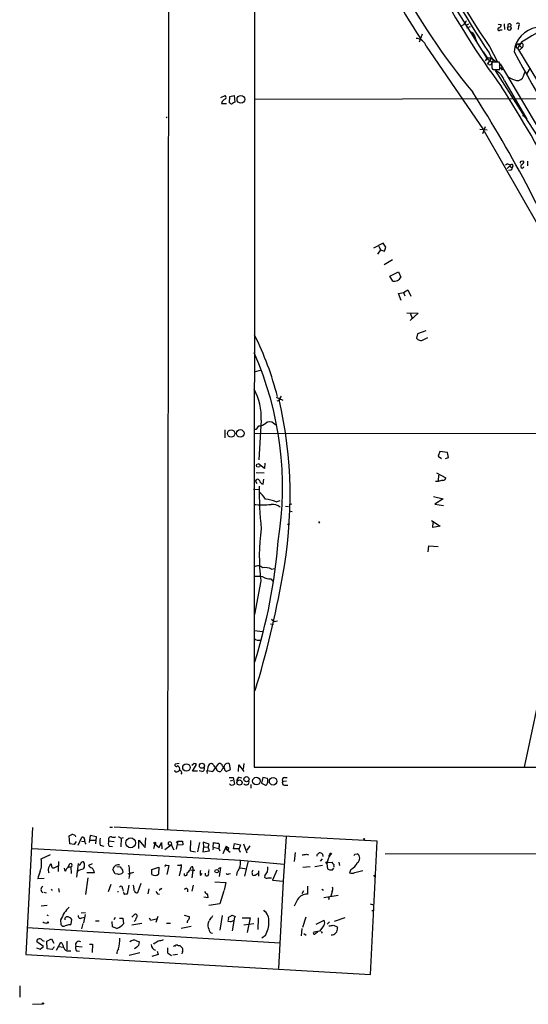
# Model space of a CAD drawing. Extents: x 6 to 1094, y 1 to 911.
# Drawn here: x 7 to 129, y 2 to 238 of the extents above; entities that cross this region are included whole.
import ezdxf

# ---------------------------------------------------------------- set-up
doc = ezdxf.new("R2010")
doc.units = 0
doc.header["$MEASUREMENT"] = 0
doc.layers.add('MAIN', color=5, linetype='CONTINUOUS')

msp = doc.modelspace()

# ---------------------------------------------------------------- linework, layer by layer
at = {"layer": 'MAIN'}
for p, q in [((42.8413, 43.6879), (43.7727, 878.6706)), ((63.9233, 729.7419), (63.5, 58.5893)), ((111.9293, 240.1993), (119.38, 228.3459)), ((113.7073, 236.4739), (113.1147, 236.2199)), ((114.8927, 236.6433), (114.2153, 236.3046)), ((115.316, 236.0506), (114.3847, 235.7119)), ((122.0047, 236.6433), (122.7667, 236.5586)), ((123.444, 236.7279), (123.5287, 235.3733)), ((124.3753, 236.1353), (124.968, 236.0506)), ((125.222, 235.7966), (124.968, 236.0506)), ((126.9153, 236.2199), (126.8307, 235.3733)), ((103.8013, 234.2726), (103.0393, 232.3253)), ((116.332, 233.8493), (116.9247, 232.2406)), ((122.5127, 235.2886), (122.936, 235.2886)), ((104.7327, 231.3939), (118.5333, 211.3279)), ((119.9727, 231.3093), (121.8353, 227.6686)), ((126.4073, 231.6479), (126.746, 231.9866)), ((127.5927, 232.3253), (126.6613, 230.8859)), ((126.746, 231.9866), (127.5927, 232.1559)), ((126.746, 231.9866), (127.6773, 230.9706)), ((118.4487, 230.0393), (119.38, 228.5999)), ((126.6613, 230.8859), (143.5947, 202.7766)), ((127.6773, 230.9706), (127.1693, 230.5473)), ((119.38, 228.5999), (118.872, 227.9226)), ((119.38, 228.5999), (120.396, 228.5999)), ((119.38, 228.3459), (120.4807, 227.6686)), ((120.396, 228.5999), (119.4647, 227.1606)), ((119.8033, 226.9913), (119.4647, 227.1606)), ((122.2587, 227.5839), (120.4807, 227.5839)), ((122.428, 227.0759), (122.2587, 227.5839)), ((122.5127, 227.1606), (133.1807, 209.1266)), ((120.4807, 226.3139), (120.65, 225.8906)), ((121.412, 225.8059), (122.428, 225.8059)), ((128.524, 214.3759), (121.412, 225.5519)), ((122.5973, 226.3139), (122.936, 225.6366)), ((128.1007, 224.1973), (128.4393, 225.1286)), ((129.7093, 226.2293), (128.8627, 224.8746)), ((123.5287, 223.0966), (128.8627, 213.8679)), ((55.5413, 219.1173), (56.5573, 219.5406)), ((57.658, 219.3713), (58.674, 219.5406)), ((58.674, 219.5406), (58.8433, 218.0166)), ((55.7953, 218.1013), (55.7107, 217.6779)), ((55.7107, 217.6779), (56.896, 217.6779)), ((57.5733, 217.8473), (57.658, 219.3713)), ((57.7427, 217.7626), (57.5733, 217.8473)), ((141.3933, 218.7786), (63.5, 218.6093)), ((42.418, 214.2066), (42.672, 214.4606)), ((128.27, 214.7146), (131.4873, 209.6346)), ((117.602, 211.4973), (119.38, 211.3279)), ((118.872, 212.0899), (118.2793, 210.3966)), ((118.618, 210.9893), (131.826, 188.0446)), ((124.2907, 203.1999), (123.7827, 202.8613)), ((124.206, 202.0993), (125.0527, 202.9459)), ((124.2907, 203.1999), (125.0527, 202.9459)), ((124.2907, 203.1999), (125.0527, 202.9459)), ((129.032, 203.8773), (129.032, 202.6919)), ((124.968, 201.6759), (124.46, 201.5913)), ((124.7987, 202.6073), (125.3913, 202.2686)), ((125.5607, 202.6073), (125.3913, 202.2686)), ((94.4033, 184.1499), (92.1173, 182.9646)), ((95.0807, 183.2186), (94.4033, 184.1499)), ((93.8107, 182.6259), (93.0487, 181.5253)), ((93.3873, 183.4726), (93.8107, 182.6259)), ((93.8107, 182.6259), (94.742, 182.2873)), ((94.742, 182.2873), (95.0807, 183.2186)), ((96.6893, 180.1706), (94.6573, 178.9853)), ((96.012, 176.2759), (98.1287, 177.2919)), ((98.1287, 177.2919), (98.6367, 176.0219)), ((96.774, 175.0906), (96.012, 176.2759)), ((98.1287, 172.1273), (99.314, 172.3813)), ((99.314, 172.3813), (100.33, 172.9739)), ((99.314, 172.3813), (99.6527, 171.5346)), ((100.33, 172.9739), (101.092, 171.4499)), ((98.7213, 170.4339), (98.1287, 172.1273)), ((100.076, 167.4706), (102.87, 167.3859)), ((100.9227, 167.4706), (101.4307, 166.1159)), ((102.87, 167.3859), (100.9227, 165.6926)), ((104.648, 163.1526), (102.7007, 162.4753)), ((102.7007, 162.4753), (102.4467, 161.4593)), ((104.0553, 161.0359), (105.156, 161.5439)), ((65.1933, 153.7546), (63.5, 153.2466)), ((68.7493, 147.3199), (70.358, 146.5579)), ((69.5113, 146.4733), (68.9187, 146.3039)), ((65.1933, 141.7319), (64.6007, 132.2493)), ((56.4727, 139.4459), (56.4727, 137.4986)), ((64.1773, 139.6999), (64.6007, 140.3773)), ((68.1567, 141.0546), (68.7493, 140.6313)), ((157.6493, 138.4299), (63.4153, 138.5993)), ((108.0347, 134.2813), (107.6113, 133.1806)), ((107.6113, 133.1806), (108.458, 132.5879)), ((109.8973, 134.0273), (108.0347, 134.2813)), ((109.3893, 132.5879), (110.0667, 132.8419)), ((110.0667, 132.8419), (109.8973, 134.0273)), ((65.9553, 130.2173), (64.516, 131.3179)), ((66.04, 131.4873), (65.9553, 130.2173)), ((65.8707, 129.0319), (64.008, 129.1166)), ((65.7013, 126.4073), (65.786, 127.5926)), ((107.188, 129.1166), (109.474, 127.9313)), ((107.696, 128.6086), (107.6113, 127.2539)), ((63.3307, 125.2219), (64.6007, 125.1373)), ((64.262, 126.4919), (63.8387, 127.2539)), ((107.6113, 127.0846), (107.0187, 127.0846)), ((106.5107, 123.4439), (108.7967, 122.9359)), ((108.7967, 122.9359), (106.8493, 121.6659)), ((68.7493, 122.1739), (69.7653, 122.5126)), ((71.0353, 121.1579), (71.7127, 121.0733)), ((72.5593, 121.6659), (71.882, 121.4966)), ((106.8493, 121.6659), (108.8813, 121.3273)), ((71.882, 120.0573), (72.644, 119.8879)), ((78.9093, 117.5173), (79.1633, 117.0939)), ((106.0027, 117.6866), (108.1193, 116.3319)), ((106.3413, 116.0779), (106.426, 117.2633)), ((108.1193, 116.3319), (106.3413, 116.0779)), ((105.2407, 110.2359), (105.41, 111.6753)), ((105.41, 111.6753), (107.6113, 111.5059)), ((67.6487, 106.0873), (68.4953, 106.2566)), ((65.1087, 103.2933), (63.5847, 95.1653)), ((67.4793, 103.7166), (67.9873, 103.2086)), ((67.3947, 92.9639), (68.1567, 92.8793)), ((67.6487, 94.0646), (68.326, 93.5566)), ((68.326, 93.5566), (69.088, 93.6413)), ((63.5, 91.3553), (65.6167, 91.1013)), ((133.096, 81.4493), (128.27, 58.5893)), ((45.5507, 59.5206), (44.5347, 59.3513)), ((49.1067, 59.5206), (48.5987, 59.0126)), ((48.6833, 57.6579), (49.6993, 59.2666)), ((53.6787, 59.2666), (53.2553, 59.5206)), ((53.594, 57.5733), (55.0333, 59.5206)), ((57.8273, 58.0813), (57.5733, 59.4359)), ((59.7747, 57.5733), (59.8593, 59.1819)), ((59.8593, 59.1819), (61.0447, 57.5733)), ((61.0447, 59.5206), (60.8753, 58.1659)), ((45.212, 57.5733), (45.6353, 57.9119)), ((46.1433, 57.2346), (45.8893, 56.8959)), ((49.9533, 57.6579), (48.6833, 57.6579)), ((50.9693, 57.5733), (50.292, 57.7426)), ((52.1547, 57.5733), (52.2393, 57.0653)), ((52.324, 57.8273), (53.594, 57.5733)), ((55.7953, 58.1659), (55.626, 57.6579)), ((56.4727, 57.9119), (56.8113, 57.5733)), ((56.8113, 57.5733), (57.8273, 58.0813)), ((63.5, 58.5893), (193.1247, 58.6739)), ((57.4887, 56.1339), (58.5047, 56.1339)), ((57.8273, 55.3719), (58.42, 55.4566)), ((58.5047, 56.1339), (58.7587, 54.5253)), ((59.944, 56.2186), (60.5367, 56.0493)), ((62.738, 54.4406), (62.738, 53.5939)), ((65.6167, 56.1339), (65.278, 54.7793)), ((65.278, 54.7793), (66.2093, 54.2713)), ((66.7173, 55.8799), (65.6167, 56.1339)), ((71.2893, 55.2873), (70.358, 55.2026)), ((70.7813, 56.1339), (71.4587, 56.1339)), ((70.7813, 54.2713), (71.5433, 54.2713)), ((10.3293, 44.1113), (8.7207, 13.7159)), ((28.8713, 44.1959), (29.5487, 44.1959)), ((92.964, 40.8939), (29.972, 44.1959)), ((19.304, 40.2166), (19.1347, 42.1639)), ((20.32, 40.0473), (19.304, 40.2166)), ((20.828, 40.8093), (20.32, 40.0473)), ((20.574, 42.2486), (20.6587, 41.9099)), ((21.336, 39.8779), (22.1827, 41.8253)), ((22.098, 40.8939), (22.7753, 40.8093)), ((24.2147, 42.2486), (23.9607, 40.5553)), ((25.7387, 41.9099), (24.2147, 42.2486)), ((24.2993, 41.1479), (25.4, 41.1479)), ((25.5693, 40.2166), (25.7387, 41.9099)), ((28.6173, 41.4019), (28.6173, 40.9786)), ((28.6173, 40.9786), (29.972, 40.8093)), ((30.9033, 41.9946), (31.5807, 41.5713)), ((31.5807, 41.5713), (31.496, 39.5393)), ((31.5807, 41.5713), (32.1733, 41.7406)), ((35.814, 39.1159), (35.814, 41.1479)), ((35.814, 41.1479), (37.1687, 39.6239)), ((37.4227, 41.6559), (37.2533, 39.2853)), ((39.7087, 40.2166), (39.37, 39.0313)), ((39.7087, 40.2166), (40.7247, 39.3699)), ((40.7247, 39.3699), (41.3173, 40.5553)), ((41.3173, 40.5553), (41.402, 39.0313)), ((45.212, 40.8939), (44.7887, 38.9466)), ((44.8733, 40.4706), (45.212, 40.8939)), ((45.212, 40.8939), (46.3127, 40.8939)), ((46.3127, 40.8939), (46.3973, 39.9626)), ((48.26, 41.0633), (48.1753, 38.5233)), ((50.3767, 40.5553), (49.9533, 38.3539)), ((52.7473, 40.1319), (51.308, 40.6399)), ((51.308, 40.6399), (51.3927, 39.5393)), ((52.4933, 39.4546), (52.7473, 40.1319)), ((53.6787, 39.4546), (53.7633, 40.5553)), ((58.5893, 39.0313), (58.7587, 40.3013)), ((58.7587, 40.3013), (60.198, 39.9626)), ((60.96, 40.2166), (61.722, 38.0999)), ((71.2047, 41.9946), (70.4427, 31.3266)), ((91.44, 8.8899), (92.964, 40.8939)), ((10.2447, 39.1159), (60.198, 36.3219)), ((26.5853, 39.8779), (27.432, 39.7086)), ((28.702, 39.7086), (29.5487, 39.6239)), ((42.0793, 38.8619), (43.6033, 39.9626)), ((43.0107, 39.9626), (43.6033, 39.9626)), ((43.6033, 39.9626), (44.2807, 38.7773)), ((46.3973, 39.9626), (44.958, 39.8779)), ((48.1753, 38.5233), (49.4453, 38.3539)), ((51.3927, 39.5393), (51.2233, 38.3539)), ((51.2233, 38.3539), (52.832, 38.5233)), ((51.3927, 39.5393), (52.4933, 39.4546)), ((52.832, 38.5233), (52.4933, 39.4546)), ((53.6787, 39.4546), (53.594, 38.7773)), ((53.6787, 39.4546), (55.0333, 39.1159)), ((55.118, 39.7086), (55.0333, 39.1159)), ((55.0333, 39.1159), (55.2873, 38.5233)), ((55.118, 39.5393), (55.118, 39.7086)), ((56.8113, 39.7086), (55.9647, 37.8459)), ((56.8113, 39.7086), (56.642, 39.1159)), ((56.642, 39.1159), (57.7427, 38.2693)), ((56.8113, 39.7086), (57.3193, 39.2853)), ((57.3193, 39.2853), (57.2347, 38.7773)), ((59.8593, 39.0313), (58.5893, 39.0313)), ((60.198, 39.9626), (59.8593, 38.8619)), ((60.198, 38.1846), (59.8593, 39.0313)), ((61.8067, 38.6926), (62.5687, 39.7933)), ((73.3213, 38.1846), (73.0673, 35.9833)), ((76.0307, 37.7613), (76.5387, 37.5919)), ((78.74, 37.7613), (79.0787, 38.0999)), ((79.9253, 37.7613), (80.01, 37.1686)), ((87.63, 37.7613), (88.2227, 37.8459)), ((94.9113, 37.8459), (537.5487, 38.4386)), ((12.446, 36.6606), (14.6473, 37.6766)), ((14.224, 34.3746), (14.732, 35.5599)), ((14.732, 35.5599), (14.986, 34.6286)), ((16.5947, 35.9833), (16.51, 33.6126)), ((21.336, 35.5599), (20.9127, 32.2579)), ((24.638, 35.4753), (23.7913, 35.0519)), ((60.198, 36.3219), (70.6967, 35.3906)), ((62.0607, 36.1526), (61.214, 32.5119)), ((79.8407, 36.6606), (79.3327, 36.0679)), ((80.9413, 35.4753), (81.1107, 34.2053)), ((81.026, 35.7293), (82.2113, 35.8139)), ((83.82, 35.8139), (83.9893, 35.0519)), ((15.748, 34.5439), (16.51, 34.9673)), ((18.2033, 33.6973), (18.034, 34.3746)), ((19.1347, 35.3059), (18.8807, 34.7133)), ((18.8807, 34.7133), (19.558, 34.7133)), ((19.558, 34.7133), (19.6427, 33.1046)), ((21.1667, 33.6126), (20.9973, 33.2739)), ((25.2307, 33.2739), (23.368, 33.2739)), ((30.1413, 33.0199), (29.6333, 34.1206)), ((30.5647, 34.7979), (31.4113, 34.7133)), ((31.9193, 33.9513), (32.004, 33.3586)), ((34.544, 33.3586), (33.1893, 32.9353)), ((38.9467, 34.1206), (40.64, 34.6286)), ((38.9467, 32.8506), (38.9467, 34.1206)), ((40.64, 34.6286), (40.5553, 32.9353)), ((42.418, 35.1366), (43.0107, 35.0519)), ((43.0107, 35.0519), (42.5873, 32.8506)), ((45.1273, 35.1366), (45.8047, 35.1366)), ((45.8893, 34.2053), (45.5507, 32.5966)), ((46.8207, 32.6813), (46.8207, 33.1046)), ((48.1753, 34.0359), (48.768, 33.9513)), ((48.768, 33.9513), (48.5987, 32.0886)), ((50.6307, 32.6813), (51.054, 33.1046)), ((51.816, 32.6813), (51.816, 33.1893)), ((54.9487, 34.2899), (55.4567, 34.5439)), ((55.4567, 34.5439), (55.118, 32.4273)), ((57.404, 33.0199), (57.8273, 33.1046)), ((59.3513, 33.2739), (59.2667, 32.6813)), ((60.1133, 34.4593), (61.722, 34.2053)), ((62.992, 33.1893), (62.992, 32.8506)), ((63.754, 32.7659), (64.4313, 33.1893)), ((64.516, 33.7819), (64.516, 32.5119)), ((68.9187, 33.9513), (67.9027, 31.4959)), ((75.184, 34.6286), (76.962, 34.7979)), ((78.0627, 34.7979), (79.9253, 35.1366)), ((82.296, 34.0359), (82.6347, 34.3746)), ((82.6347, 34.8826), (82.6347, 34.6286)), ((86.6987, 34.1206), (86.36, 33.2739)), ((87.63, 33.3586), (89.5773, 33.8666)), ((13.1233, 31.9193), (11.5993, 31.8346)), ((23.622, 32.0886), (23.0293, 28.1093)), ((30.8187, 32.9353), (30.1413, 33.0199)), ((36.322, 30.7339), (35.56, 28.5326)), ((54.102, 31.1573), (56.7267, 30.9879)), ((56.7267, 30.9879), (56.3033, 29.1253)), ((66.04, 32.5966), (65.9553, 32.2579)), ((66.8867, 32.0886), (67.6487, 32.0886)), ((67.9027, 31.4959), (70.4427, 31.3266)), ((70.4427, 31.3266), (69.342, 10.3293)), ((92.1173, 32.7659), (92.5407, 32.1733)), ((13.0387, 28.6173), (13.6313, 28.5326)), ((14.8167, 29.3793), (15.0707, 29.0406)), ((16.5947, 29.5486), (16.764, 28.6173)), ((29.1253, 30.4799), (28.5327, 28.7019)), ((30.8187, 28.8713), (30.8187, 28.6173)), ((31.9193, 29.5486), (32.0887, 28.8713)), ((33.4433, 30.3106), (33.02, 28.1939)), ((34.6287, 29.9719), (34.4593, 30.3106)), ((38.2693, 29.4639), (38.0153, 28.2786)), ((41.0633, 29.3793), (41.402, 29.6333)), ((47.498, 29.3793), (47.498, 28.7019)), ((48.8527, 30.3106), (48.5987, 28.8713)), ((56.2187, 28.9559), (55.2873, 25.8233)), ((75.3533, 28.9559), (74.93, 28.2786)), ((76.2847, 30.0566), (76.2847, 28.1939)), ((79.756, 29.3793), (80.0947, 29.1253)), ((82.2113, 28.7866), (81.8727, 27.6859)), ((40.3013, 28.2786), (40.8093, 28.1939)), ((52.4087, 27.2626), (51.4773, 27.4319)), ((52.324, 28.0246), (52.4087, 27.2626)), ((73.914, 26.9239), (73.0673, 25.3153)), ((80.1793, 27.3473), (83.6507, 27.9399)), ((81.4493, 27.0933), (81.3647, 26.8393)), ((12.446, 25.3999), (13.8853, 25.5693)), ((22.0133, 23.7066), (23.0293, 23.7913)), ((55.2873, 25.8233), (52.6627, 25.4846)), ((91.3553, 25.8233), (92.1173, 25.6539)), ((91.694, 24.1299), (91.948, 24.2993)), ((13.8007, 23.1986), (14.1393, 23.0293)), ((17.1027, 22.0133), (17.1873, 20.9126)), ((18.1187, 22.1826), (18.1187, 22.0133)), ((19.6427, 21.0819), (19.812, 22.0979)), ((22.1827, 22.5213), (22.86, 22.6906)), ((22.9447, 23.2833), (22.606, 21.3359)), ((25.4847, 21.7593), (26.3313, 21.7593)), ((29.5487, 20.3199), (29.464, 21.5899)), ((30.1413, 22.6059), (29.8873, 22.0133)), ((31.242, 22.4366), (32.004, 22.4366)), ((32.004, 22.4366), (32.1733, 21.0819)), ((34.2053, 22.6906), (34.798, 23.2833)), ((34.2053, 20.8279), (36.576, 21.2513)), ((38.6927, 21.8439), (38.4387, 22.4366)), ((40.386, 22.8599), (39.9627, 21.4206)), ((42.5027, 21.2513), (43.434, 21.2513)), ((46.736, 23.1139), (47.9213, 22.8599)), ((53.1707, 22.6059), (52.7473, 21.8439)), ((53.34, 22.6059), (53.594, 23.0293)), ((55.7953, 23.0293), (55.2873, 19.5579)), ((57.7427, 21.5053), (57.2347, 21.5899)), ((57.4887, 22.6906), (57.5733, 22.8599)), ((58.166, 23.1139), (59.0127, 22.8599)), ((58.7587, 22.6906), (58.2507, 19.3886)), ((60.6213, 22.5213), (62.5687, 22.5213)), ((62.5687, 22.5213), (61.8067, 18.9653)), ((64.4313, 22.5213), (64.3467, 19.7273)), ((75.8613, 22.6906), (75.0993, 20.1506)), ((78.4013, 20.9973), (80.264, 21.9286)), ((81.534, 21.5053), (81.026, 20.9973)), ((85.2593, 22.5213), (82.7193, 21.5899)), ((9.0593, 20.1506), (69.6807, 16.5099)), ((19.304, 20.8279), (19.6427, 21.0819)), ((22.4367, 21.1666), (22.098, 19.8966)), ((30.5647, 19.9813), (29.5487, 20.3199)), ((48.4293, 20.4046), (45.974, 19.9813)), ((53.086, 18.8806), (53.5093, 18.7959)), ((61.0447, 20.8279), (63.4153, 21.1666)), ((74.93, 19.9813), (74.7607, 18.2033)), ((79.1633, 19.3039), (77.8087, 19.0499)), ((78.6553, 19.0499), (78.74, 19.2193)), ((80.1793, 20.6586), (79.1633, 19.3039)), ((79.5867, 19.2193), (79.8407, 18.7959)), ((83.312, 20.4046), (83.4813, 20.0659)), ((12.954, 15.6633), (11.43, 16.7639)), ((12.7847, 17.1026), (13.1233, 16.9333)), ((13.8007, 16.9333), (14.9013, 17.4413)), ((13.8853, 15.0706), (13.8007, 16.9333)), ((14.9013, 17.4413), (15.494, 16.4253)), ((16.0867, 14.7319), (17.1873, 16.6793)), ((18.6267, 16.9333), (18.6267, 14.8166)), ((35.306, 17.0179), (35.9833, 16.7639)), ((66.2093, 18.2879), (65.3627, 17.6106)), ((75.438, 18.7113), (75.946, 18.3726)), ((11.3453, 15.3246), (12.192, 14.9859)), ((12.192, 14.9859), (12.954, 15.6633)), ((15.0707, 14.9013), (13.8853, 15.0706)), ((16.6793, 15.6633), (17.6953, 15.4939)), ((18.9653, 14.5626), (19.558, 14.5626)), ((20.7433, 15.7479), (22.2673, 15.5786)), ((20.9127, 14.5626), (21.59, 14.4779)), ((24.0453, 16.1713), (24.7227, 16.1713)), ((24.7227, 16.1713), (24.638, 14.2239)), ((33.528, 13.5466), (36.068, 14.2239)), ((35.3907, 15.4939), (34.798, 15.0706)), ((39.5393, 16.4253), (39.37, 16.1713)), ((40.2167, 14.4779), (40.4707, 13.7159)), ((42.7567, 15.3246), (42.7567, 14.1393)), ((44.3653, 15.8326), (44.196, 15.6633)), ((45.72, 15.8326), (46.3127, 15.2399)), ((8.7207, 13.7159), (91.44, 8.8899)), ((40.4707, 13.7159), (38.9467, 13.2079)), ((42.7567, 14.1393), (43.688, 13.4619)), ((45.1273, 13.7159), (44.0267, 13.5466)), ((7.2813, 6.1806), (7.2813, 3.4713)), ((10.3293, 1.7779), (12.7847, 1.8626))]:
    msp.add_line(p, q, dxfattribs=at)
for centre, radius in [((60.3185, 218.6543), 0.9216), ((128.1429, 214.757), 0.1338), ((57.9922, 138.5795), 0.902), ((60.1653, 138.5856), 0.9102), ((64.4821, 130.8947), 0.4246), ((71.755, 116.7977), 0.1338), ((47.2586, 58.5385), 0.8954), ((50.9911, 58.9558), 0.614), ((59.9871, 54.9242), 0.6339), ((61.6591, 55.7385), 0.614), ((64.0456, 55.2863), 0.9079), ((68.0437, 55.2339), 0.8992), ((33.907, 40.4792), 1.18), ((39.7086, 40.4283), 0.2116), ((89.8736, 41.3596), 0.1338), ((81.8726, 37.846), 0.1893), ((80.8566, 35.7293), 0.1693), ((54.5253, 33.6973), 0.4233), ((14.0123, 21.3783), 0.1338), ((12.8693, 1.9755), 0.1411)]:
    msp.add_circle(centre, radius, dxfattribs=at)
for centre, radius, start, end in [((215.8443, 307.5506), 134.7897, 190.696561, 213.448312), ((263.4628, 327.2364), 175.8367, 198.035628, 216.901303), ((228.251, 307.5395), 132.4207, 201.230183, 215.146351), ((254.9602, 323.1535), 164.2015, 203.514353, 214.654035), ((234.6707, 319.374), 154.6052, 207.569355, 219.8108), ((436.5664, -269.8751), 589.6355, 119.3296267, 121.6014858), ((368.0458, 67.632), 305.2796, 146.192733, 146.421916), ((122.0258, 236.5234), 0.7417, 281.525044, 2.720065), ((123.9098, 236.0082), 0.4825, 322.120851, 15.271781), ((124.7112, 236.3695), 0.4095, 308.843385, 214.885416), ((126.746, 236.5586), 0.3787, 296.558284, 153.441716), ((369.9816, 403.6745), 305.2519, 213.574175, 213.803368), ((122.2364, 235.4713), 0.3312, 100.858741, 326.525816), ((124.5871, 235.5849), 0.3225, 156.806076, 246.782742), ((124.6716, 235.7966), 0.5503, 247.386542, 0), ((132.2661, 229.4895), 6.4748, 99.178636, 175.12892), ((102.2679, 230.6968), 2.5615, 15.792077, 87.894716), ((126.7319, 231.3328), 0.4524, 135.850821, 261.022765), ((127.4003, 231.5465), 0.6391, 295.686916, 72.478031), ((122.7768, 230.4889), 2.9733, 193.688513, 251.539458), ((715.8697, 554.1912), 673.2305, 208.7825799, 211.7699503), ((120.015, 227.4147), 0.4734, 243.434949, 349.679997), ((437.9804, 226.9489), 317.5003, 179.885408, 180.114592), ((119.8332, 228.0799), 0.9908, 310.805138, 5.600693), ((-195.0719, 226.4409), 317.5005, 359.885409, 0.114591), ((121.2006, 227.3741), 1.5824, 249.637627, 277.677432), ((119.2512, 221.549), 4.5489, 19.89013, 61.639443), ((126.6295, 224.7302), 1.5648, 261.836238, 340.088534), ((129.0545, 232.8155), 9.9913, 242.622461, 254.635941), ((56.3315, 219.1173), 0.4798, 298.071082, 61.923298), ((-144.5185, 53.6787), 309.2153, 22.591414, 32.624735), ((-125.6024, 62.9579), 294.8131, 22.000102, 32.56834), ((57.3625, 216.8723), 1.9916, 113.846818, 141.896418), ((58.0775, 217.9897), 0.4046, 214.14965, 309.584353), ((143.2719, 90.8358), 152.6537, 123.578078, 123.807241), ((125.3067, 202.7766), 0.3053, 326.315138, 146.315138), ((127.5362, 203.5387), 0.2602, 77.454468, 220.620402), ((127.8043, 202.5819), 0.3855, 109.233936, 351.153291), ((127.889, 203.3271), 0.5518, 57.522437, 122.477563), ((127.085, 203.877), 1.1035, 302.461635, 355.613639), ((124.9492, 202.1368), 0.4613, 272.335786, 16.600508), ((97.1786, 176.6097), 1.5721, 255.085956, 338.044288), ((-1.9901, 129.4347), 73.3145, 14.188163, 26.564492), ((103.4627, 162.0517), 1.1761, 210.245216, 300.258541), ((-9.2505, 125.6909), 79.563, 350.658174, 23.882761), ((50.646, 142.3435), 14.5602, 357.592579, 28.015659), ((70.9793, 146.3743), 1.4713, 130.728008, 176.141889), ((-31.0251, 123.6667), 103.1473, 349.135398, 12.918783), ((63.6271, 141.1817), 1.5807, 262.299482, 290.370222), ((64.4031, 143.3266), 2.9559, 273.833029, 309.769337), ((67.2253, 139.9434), 1.4499, 50.030499, 129.966473), ((64.3239, 127.0814), 0.515, 29.9657, 160.428505), ((108.7472, 128.0795), 0.7418, 267.279935, 348.474956), ((169.5777, 126.0503), 104.8924, 180.03627, 185.641327), ((65.9974, 127.6347), 1.2626, 193.562981, 256.437019), ((108.8605, 124.1832), 3.1589, 92.694476, 113.294332), ((61.4588, 120.1082), 5.4856, 30.003596, 53.972396), ((65.3486, 114.5234), 8.3723, 66.034523, 84.099352), ((65.4897, 143.8744), 22.3894, 264.683866, 275.315879), ((67.7833, 118.3785), 3.2103, 51.874249, 93.917005), ((112.2652, 109.196), 47.5245, 172.086226, 187.134751), ((-63.6554, 123.4086), 133.3373, 342.728115, 355.426214), ((64.4334, 105.4349), 1.4242, 39.524338, 130.948635), ((66.2738, 103.5766), 2.8625, 61.294173, 105.019351), ((64.1342, 92.5684), 11.7501, 82.751722, 92.267535), ((-150.6855, 142.6514), 224.2753, 342.968542, 350.134399), ((67.4819, 107.3946), 3.678, 239.527821, 269.959497), ((64.6437, 90.8508), 1.8412, 231.598255, 284.628729), ((44.831, 59.1396), 0.3642, 144.455006, 324.455006), ((49.0473, 58.5636), 0.9588, 47.155503, 86.448267), ((53.3823, 58.6316), 0.898, 98.130102, 171.869898), ((57.1588, 60.8617), 3.8282, 204.624302, 224.763999), ((55.1462, 58.7939), 0.7354, 3.851386, 98.830866), ((54.8635, 59.521), 1.6445, 304.513368, 348.100396), ((57.1649, 58.694), 0.8469, 61.168162, 144.821748), ((44.9156, 58.0601), 0.5699, 195.072595, 301.33616), ((44.789, 58.1237), 0.8725, 345.949421, 67.185141), ((45.3332, 57.1561), 0.8139, 5.534773, 68.212969), ((50.9553, 58.2364), 0.6633, 271.209504, 23.848478), ((50.6448, 58.6456), 1.852, 324.618412, 3.498175), ((55.245, 58.4058), 0.8394, 196.608358, 296.995494), ((55.5208, 57.9604), 0.9532, 357.08326, 67.861488), ((58.2029, 55.0843), 0.7883, 216.997816, 314.835535), ((60.3032, 55.3358), 0.9531, 112.140777, 182.91674), ((61.595, 55.0227), 0.6879, 216.874895, 22.621146), ((66.1248, 54.8638), 0.5985, 278.116564, 351.883436), ((65.0664, 55.3296), 1.7402, 341.565051, 18.434949), ((70.849, 55.5413), 0.5965, 96.517348, 214.59856), ((70.849, 54.8639), 0.5965, 145.40144, 263.482652), ((-65.2065, 211.6682), 189.3281, 296.453816, 296.682986), ((19.7271, 40.978), 1.527, 56.315136, 86.812677), ((22.2904, 41.2634), 0.5721, 5.405678, 100.850351), ((24.2144, 41.0632), 1.378, 169.374215, 222.517854), ((31.009, 40.7246), 4.504, 169.164586, 190.835414), ((30.1512, 40.4431), 1.6247, 160.755389, 206.877321), ((29.1102, 41.4502), 0.4953, 68.132005, 185.59663), ((29.8027, 43.3928), 1.5675, 251.089977, 288.910024), ((43.307, 40.2833), 0.4366, 312.73535, 227.26465), ((96.6213, 294.4704), 257.5067, 260.419421, 260.648604), ((54.6312, 39.8356), 0.5699, 328.672427, 74.937113), ((57.1834, 39.0469), 0.2744, 60.314683, 280.773555), ((33.1727, 291.6766), 257.5069, 279.351389, 279.580572), ((78.9093, 37.4227), 0.3786, 116.565051, 206.578587), ((79.1755, 37.1141), 0.9905, 40.799562, 95.608144), ((2.8404, 79.9319), 94.6976, 333.327176, 333.556278), ((87.5249, 36.758), 1.2925, 307.255588, 57.323106), ((6.7312, 35.6022), 5.812, 339.981182, 10.492482), ((19.4831, 35.1073), 0.4011, 280.763581, 150.31537), ((21.2089, 35.8565), 0.7785, 292.378134, 337.605454), ((22.4261, 35.4118), 0.519, 69.717891, 163.41919), ((21.3219, 35.052), 1.5381, 326.600247, 33.396643), ((55.4586, 35.8137), 4.7666, 343.492224, 6.12037), ((89.0679, 33.613), 8.3373, 150.829986, 167.092898), ((81.8092, 37.2955), 0.3816, 93.183993, 199.422546), ((81.9151, 35.3483), 0.5518, 4.396316, 57.536771), ((85.0199, 37.4079), 3.6912, 297.053068, 332.950403), ((19.6437, 30.1408), 8.2208, 155.018854, 168.109691), ((15.3668, 33.9089), 1.234, 157.828717, 210.96933), ((15.4214, 35.076), 0.6243, 225.77878, 301.541369), ((272.5418, -135.1446), 305.2796, 146.192733, 146.421916), ((23.166, 30.8015), 3.4496, 99.342722, 125.421056), ((25.3585, 36.2809), 1.9916, 218.103582, 246.153182), ((23.5084, 33.0759), 1.7337, 6.558079, 52.935775), ((30.9393, 33.8631), 1.3311, 73.080186, 168.846232), ((30.9688, 34.3861), 1.4586, 264.093185, 315.213883), ((222.1651, 161.3322), 228.9527, 213.575483, 213.804666), ((31.1581, 34.1629), 2.484, 351.177027, 23.078351), ((29.8618, 33.0192), 3.8277, 343.300182, 11.493704), ((42.3615, 34.8827), 0.2602, 77.454468, 220.620402), ((44.8314, 34.8403), 1.2338, 329.025891, 22.170487), ((47.0323, 33.0623), 0.4358, 240.953058, 29.046943), ((46.1016, 35.3476), 2.4537, 302.315026, 327.684974), ((-78.7399, 76.6399), 133.8752, 341.443679, 341.672862), ((48.641, 34.417), 0.3223, 66.799076, 156.815414), ((47.6676, 34.2053), 1.212, 347.902932, 24.780423), ((49.0644, 34.1628), 0.2992, 224.972923, 315.013542), ((52.6201, 33.2739), 2.0758, 163.409678, 196.587676), ((52.1547, 33.0623), 0.4732, 280.296185, 26.559637), ((51.0945, 33.8245), 1.5824, 339.637627, 7.677432), ((57.1462, 33.3318), 0.4047, 214.153419, 309.575331), ((64.4309, 31.1574), 5.5029, 143.12802, 157.380135), ((63.6271, 33.4009), 0.6695, 124.698943, 198.426829), ((64.3934, 34.3849), 2.4309, 312.637716, 7.764104), ((81.8727, 35.3059), 1.3386, 235.303222, 288.433595), ((82.296, 35.0519), 0.3787, 333.441716, 63.441716), ((86.8955, 34.8078), 1.6247, 250.755389, 296.877321), ((39.6796, 34.2485), 1.5784, 242.332587, 303.697115), ((52.1124, 33.0625), 0.4829, 232.133342, 285.236386), ((63.4274, 33.298), 0.6243, 225.77878, 301.541369), ((66.548, 32.8721), 0.8535, 226.020573, 293.378394), ((13.208, 29.2946), 0.8339, 113.964582, 246.035418), ((31.5666, 29.6898), 0.38, 338.181787, 148.681948), ((32.7239, 28.5751), 0.5522, 175.61721, 237.512892), ((-219.2825, -12.8604), 257.4986, 9.345898, 9.575085), ((35.4007, 29.1434), 0.6312, 197.280921, 284.617437), ((167.1319, 113.1825), 152.6259, 213.57026, 213.799443), ((40.9999, 29.1994), 0.1909, 70.586624, 236.301607), ((47.1876, 29.1817), 0.368, 32.480746, 175.604877), ((242.4428, 218.9054), 269.4079, 224.885409, 225.114592), ((81.1533, 29.4216), 1.234, 329.02828, 22.173035), ((32.8505, 27.2627), 0.9465, 79.683783, 116.559637), ((76.3401, 25.2428), 2.9516, 91.075468, 145.281029), ((81.28, 27.2203), 0.2116, 323.124688, 90), ((440.8306, -188.7799), 473.2643, 153.3217, 153.550894), ((357.2026, -271.9534), 450.0085, 138.698585, 138.927778), ((63.8929, 21.7532), 3.1728, 355.518748, 53.368116), ((13.5044, 22.1827), 0.9286, 226.845922, 294.218742), ((18.288, 22.3096), 0.2117, 90, 216.875312), ((18.5845, 22.4788), 0.2995, 98.157154, 171.842846), ((18.5454, 21.2524), 1.5229, 33.724503, 90.127917), ((21.8277, 22.8892), 0.5113, 164.096166, 313.977677), ((33.7113, 22.8553), 1.6141, 308.373748, 351.11134), ((35.052, 22.9446), 0.4234, 306.867191, 126.867191), ((124.0435, -316.6306), 349.0698, 103.923646, 104.152833), ((48.3872, 21.2934), 0.9748, 124.382898, 177.501256), ((47.389, 22.5333), 0.6245, 315.797976, 31.531771), ((54.1219, 20.741), 1.7323, 147.38878, 199.926591), ((58.1659, 21.7594), 0.9465, 153.440363, 190.316217), ((57.658, 22.3519), 0.3787, 116.558284, 206.558284), ((57.514, 23.8168), 0.9587, 273.546139, 312.848561), ((121.6236, -168.8675), 200.8048, 108.320348, 108.549531), ((60.3001, 21.5631), 6.7561, 331.002396, 359.509819), ((79.3863, 21.3493), 1.0516, 318.944259, 33.42563), ((17.8646, 21.2512), 0.7572, 206.561667, 296.568435), ((19.4511, 17.6784), 3.1529, 92.674103, 113.313364), ((29.7482, 22.9005), 3.0312, 285.626302, 323.133505), ((56.7142, 21.3471), 4.3872, 195.826461, 214.208402), ((77.9356, 18.8382), 0.2468, 120.93987, 329.06013), ((-6.2486, 145.8806), 152.626, 303.570239, 303.799422), ((39.6073, 274.6586), 257.5069, 279.351389, 279.580572), ((82.0862, 19.8614), 1.41, 264.754802, 8.339281), ((167.5584, 232.2358), 227.9691, 248.082823, 248.31202), ((11.8897, 16.9484), 0.4953, 84.40337, 201.867995), ((12.0347, 16.4555), 0.9905, 40.787625, 95.602387), ((15.3239, 14.9008), 2.5759, 9.469636, 43.664562), ((21.4976, 16.0673), 0.8192, 58.248166, 202.949692), ((21.8396, 17.5831), 9.4871, 344.643023, 0.166081), ((34.7133, 15.5503), 1.5827, 68.008354, 129.93535), ((34.7695, 16.5382), 1.2151, 300.746223, 2.660372), ((38.6217, 18.8958), 2.6354, 290.376144, 314.555713), ((40.2861, 21.2431), 4.2292, 272.501675, 290.117139), ((184.6336, -111.7479), 211.6403, 143.014163, 143.243367), ((18.8623, 15.5896), 1.0322, 194.876353, 275.727164), ((21.7172, 15.2823), 1.0795, 154.44857, 221.81559), ((32.7016, 13.7904), 2.139, 143.237247, 177.457158), ((40.3036, 16.2022), 1.5307, 184.33124, 253.856134), ((44.5347, 16.0302), 0.2602, 229.39393, 12.519254), ((45.8049, 17.3572), 1.527, 236.315136, 266.812677), ((46.1857, 14.224), 0.2116, 233.140927, 53.124688), ((45.4658, 14.8166), 0.9468, 333.443068, 26.556932)]:
    msp.add_arc(centre, radius, start, end, dxfattribs=at)

doc.saveas('drawing.dxf')
